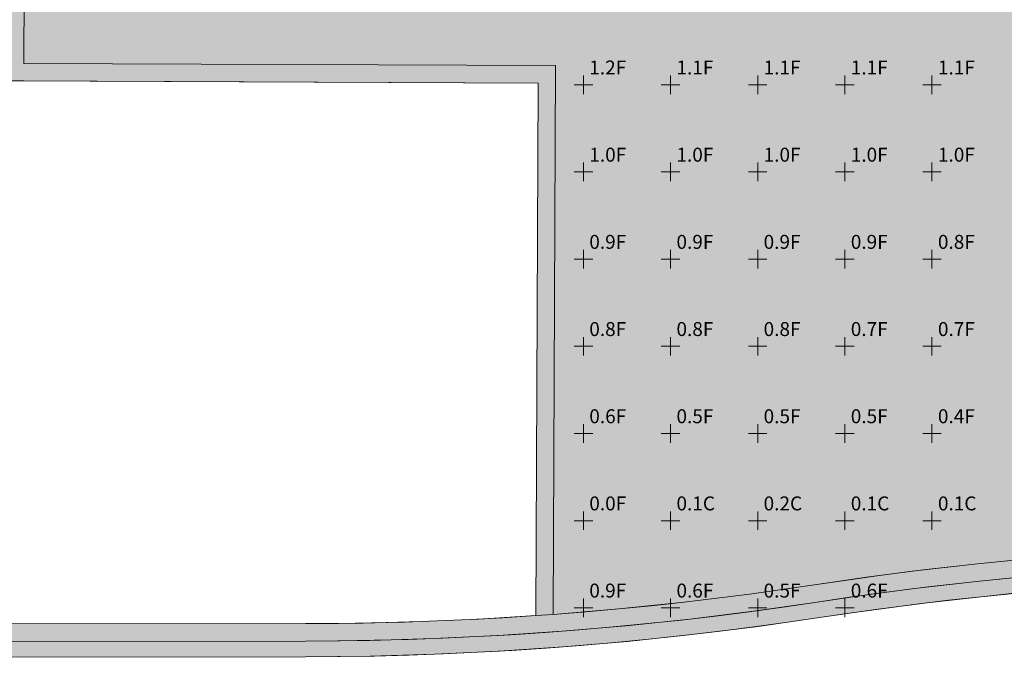
# Model space of a CAD drawing. Extents: x 2367 to 3699, y 6436 to 7619.
# Drawn here: x 2663 to 2946, y 6436 to 6619 of the extents above; entities that cross this region are included whole.
import ezdxf
from ezdxf.enums import TextEntityAlignment as Align

# ---------------------------------------------------------------- set-up
doc = ezdxf.new("R2010")
doc.units = 21
doc.header["$LTSCALE"] = 50
doc.header["$MEASUREMENT"] = 0
for name, color, linetype, lineweight, true_color in [('CFMAP-Cut Fill Labels', 7, 'Continuous', 0, 0x6c6c6c), ('FD-CP', 3, 'Continuous', 0, 0x00ff00), ('FD-SIDEWALK', 6, 'Continuous', 0, 0xff00ff)]:
    doc.layers.add(name, color=color, linetype=linetype, lineweight=lineweight, true_color=true_color)
doc.layers.add('FD-IMP BOUND', color=7, linetype='Continuous', lineweight=0)
doc.layers.add('SITE-IMP BOUND', color=7, linetype='Continuous', lineweight=0)
doc.styles.get("Standard").update_dxf_attribs({"font": 'arial.ttf'})

msp = doc.modelspace()

# ---------------------------------------------------------------- hatches: boundary and pattern name
at = {"layer": 'SITE-IMP BOUND', "true_color": 0x00ff00, "transparency": 33554559}
for points in [[(2959.8, 6823.86), (2959.13, 6666.72), (2980.01, 6658.99), (2979.83, 6624.27), (2979.99, 6616.91), (2980.52, 6609.57), (2981.44, 6602.26), (2982.72, 6595.01), (2984.38, 6587.83), (2986.41, 6580.75), (2988.79, 6573.79), (2991.53, 6566.95), (2994.62, 6560.26), (2998.05, 6553.75), (3001.8, 6547.41), (3005.88, 6541.28), (3010.27, 6535.37), (3014.96, 6529.69), (3019.93, 6524.25), (3025.17, 6519.08), (3030.68, 6514.19), (3036.42, 6509.59), (3042.4, 6505.28), (3048.59, 6501.29), (3054.98, 6497.63), (3061.54, 6494.29), (3068.27, 6491.3), (3075.15, 6488.66), (3078.63, 6487.47), (3085.7, 6485.36), (3092.86, 6483.62), (3100.11, 6482.25), (3107.41, 6481.26), (3114.76, 6480.64), (3122.12, 6480.4), (3125.81, 6480.43), (3133.17, 6480.76), (3140.51, 6481.46), (3147.8, 6482.55), (3155.03, 6484.01), (3162.17, 6485.83), (3169.21, 6488.03), (3176.14, 6490.59), (3182.94, 6493.5), (3189.57, 6496.76), (3196.03, 6500.36), (3202.29, 6504.29), (3208.35, 6508.53), (3214.17, 6513.09), (3219.76, 6517.93), (3225.08, 6523.06), (3230.14, 6528.46), (3234.9, 6534.11), (3239.37, 6539.99), (3243.54, 6546.11), (3247.38, 6552.42), (3250.89, 6558.93), (3254.06, 6565.61), (3256.88, 6572.44), (3259.34, 6579.41), (3261.44, 6586.5), (3263.17, 6593.69), (3264.53, 6600.96), (3265.52, 6608.28), (3266.12, 6615.65), (3266.34, 6623.04), (3267.7, 6939.13), (3267.66, 6945.31), (3267.33, 6951.49), (3266.7, 6957.64), (3265.78, 6963.75), (3264.58, 6969.82), (3263.09, 6975.82), (3261.11, 6982.68), (3258.8, 6989.44), (3256.16, 6996.08), (3253.19, 7002.58), (3249.89, 7008.92), (3246.29, 7015.09), (3242.38, 7021.07), (3238.18, 7026.85), (3233.69, 7032.41), (3228.94, 7037.74), (3223.92, 7042.83), (3218.66, 7047.66), (3213.16, 7052.22), (3207.44, 7056.51), (3201.52, 7060.5), (3195.4, 7064.19), (3189.11, 7067.58), (3189.5, 7159.58), (3089.49, 7160.01), (3091.16, 7548.01), (3064.16, 7548.12), (3063.2, 7548.32), (3062.4, 7548.86), (3061.86, 7549.67), (3061.67, 7550.63), (3061.81, 7583.41), (3062.02, 7586.71), (3062.63, 7589.96), (3063.63, 7593.12), (3064.99, 7596.13), (3066.71, 7598.96), (3068.52, 7601.26), (3307.5, 7601.64), (3302.64, 6471.63), (3034.17, 6468.33), (3024.54, 6468.17), (3014.91, 6467.91), (3005.28, 6467.57), (2995.66, 6467.14), (2986.04, 6466.61), (2976.43, 6466), (2966.83, 6465.3), (2957.23, 6464.5), (2947.64, 6463.62), (2938.05, 6462.65), (2928.68, 6461.61), (2919.32, 6460.49), (2909.98, 6459.28), (2900.64, 6457.98), (2891.31, 6456.6), (2881.98, 6455.22), (2872.64, 6453.93), (2863.29, 6452.74), (2853.92, 6451.63), (2844.55, 6450.62), (2835.16, 6449.69), (2825.77, 6448.86), (2816.37, 6448.12), (2817.04, 6605.49), (2664.5, 6606.14), (2665.22, 6775.73), (2826.88, 6775.03), (2830.06, 6774.84), (2833.2, 6774.27), (2836.25, 6773.35), (2839.18, 6772.08), (2841.93, 6770.47), (2844.48, 6768.57), (2846.8, 6766.37), (2848.84, 6763.93), (2850.59, 6761.26), (2852.02, 6758.41), (2853.11, 6755.42), (2853.85, 6752.32), (2854.26, 6750.25), (2855.37, 6746.19), (2856.85, 6742.26), (2858.69, 6738.47), (2860.87, 6734.87), (2863.38, 6731.49), (2866.18, 6728.35), (2869.27, 6725.49), (2872.6, 6722.92), (2876.16, 6720.68), (2879.91, 6718.77), (2883.82, 6717.21), (2887.86, 6716.03), (2891.99, 6715.22), (2896.17, 6714.79), (2900.38, 6714.76), (2904.57, 6715.11), (2908.72, 6715.85), (2912.77, 6716.97), (2916.71, 6718.46), (2920.49, 6720.31), (2924.08, 6722.5), (2927.46, 6725.01), (2930.59, 6727.82), (2933.45, 6730.91), (2935.23, 6733.16), (2937.57, 6736.65), (2939.58, 6740.35), (2941.24, 6744.22), (2942.54, 6748.22), (2943.46, 6752.33), (2944, 6756.5), (2944.15, 6760.71), (2943.91, 6764.91), (2943.29, 6769.07), (2942.28, 6773.15), (2940.9, 6777.13), (2939.5, 6780.27), (2937.47, 6783.96), (2935.11, 6787.45), (2932.44, 6790.7), (2929.48, 6793.69), (2926.26, 6796.39), (2922.8, 6798.79), (2919.13, 6800.86), (2915.29, 6802.57), (2911.31, 6803.93), (2907.22, 6804.91), (2903.05, 6805.51), (2898.85, 6805.73), (2844.95, 6805.96), (2844, 6806.15), (2843.19, 6806.7), (2842.65, 6807.51), (2842.46, 6808.47), (2842.53, 6824.47), (2959.8, 6823.96), (2959.8, 6823.86)], [(2412.82, 6435.82), (2413.29, 6440.32), (2745.33, 6440.48), (2755.15, 6440.53), (2764.97, 6440.69), (2774.79, 6440.94), (2784.6, 6441.29), (2794.41, 6441.74), (2804.22, 6442.29), (2814.02, 6442.94), (2823.81, 6443.68), (2833.59, 6444.53), (2843.37, 6445.47), (2853.13, 6446.51), (2862.88, 6447.65), (2872.62, 6448.89), (2882.35, 6450.22), (2892.07, 6451.66), (2901.35, 6453.03), (2910.64, 6454.32), (2919.94, 6455.52), (2929.26, 6456.64), (2938.58, 6457.68), (2948.12, 6458.64), (2957.66, 6459.52), (2967.21, 6460.31), (2976.77, 6461.01), (2986.34, 6461.62), (2995.91, 6462.14), (3005.48, 6462.57), (3015.06, 6462.92), (3024.64, 6463.17), (3034.23, 6463.33), (3670.84, 6471.16), (3680.73, 6471.85), (3670.89, 6466.66), (3034.28, 6458.83), (3024.74, 6458.67), (3015.2, 6458.42), (3005.67, 6458.08), (2996.13, 6457.65), (2986.6, 6457.13), (2977.08, 6456.52), (2967.56, 6455.83), (2958.05, 6455.04), (2948.55, 6454.17), (2939.06, 6453.2), (2929.77, 6452.17), (2920.5, 6451.06), (2911.24, 6449.86), (2901.99, 6448.58), (2892.75, 6447.21), (2882.99, 6445.77), (2873.21, 6444.43), (2863.43, 6443.18), (2853.63, 6442.04), (2843.82, 6440.99), (2834, 6440.05), (2824.17, 6439.2), (2814.33, 6438.45), (2804.49, 6437.8), (2794.64, 6437.25), (2784.79, 6436.79), (2774.93, 6436.44), (2765.07, 6436.19), (2755.2, 6436.04), (2745.34, 6435.98), (2413.29, 6435.82), (2412.82, 6435.82)]]:
    msp.add_hatch(color=3, dxfattribs=at).paths.add_polyline_path(points)
at = {"layer": 'SITE-IMP BOUND', "true_color": 0x00ffff, "transparency": 33554559}
msp.add_hatch(color=4, dxfattribs=at).paths.add_polyline_path([(2405.12, 6771.37), (2403.78, 6460.36), (2403.62, 6458.29), (2403.77, 6456.22), (2404.25, 6454.2), (2405.04, 6452.28), (2406.11, 6450.5), (2407.34, 6449.04), (2408.76, 6447.76), (2410.35, 6446.7), (2412.08, 6445.88), (2413.91, 6445.32), (2745.33, 6445.48), (2754.77, 6445.53), (2764.21, 6445.67), (2773.65, 6445.91), (2783.09, 6446.23), (2792.52, 6446.65), (2801.94, 6447.16), (2811.37, 6447.76), (2816.37, 6448.12), (2825.77, 6448.86), (2835.16, 6449.69), (2844.55, 6450.62), (2853.92, 6451.63), (2863.29, 6452.74), (2872.64, 6453.93), (2881.98, 6455.22), (2891.31, 6456.6), (2900.64, 6457.98), (2909.98, 6459.28), (2919.32, 6460.49), (2928.68, 6461.61), (2938.05, 6462.65), (2947.64, 6463.62), (2957.23, 6464.5), (2966.83, 6465.3), (2976.43, 6466), (2986.04, 6466.61), (2995.66, 6467.14), (3005.28, 6467.57), (3014.91, 6467.91), (3024.54, 6468.17), (3034.17, 6468.33), (3670.77, 6476.16), (3680.54, 6476.93), (3680.73, 6471.85), (3670.84, 6471.16), (3034.23, 6463.33), (3024.64, 6463.17), (3015.06, 6462.92), (3005.48, 6462.57), (2995.91, 6462.14), (2986.34, 6461.62), (2976.77, 6461.01), (2967.21, 6460.31), (2957.66, 6459.52), (2948.12, 6458.64), (2938.58, 6457.68), (2929.26, 6456.64), (2919.94, 6455.52), (2910.64, 6454.32), (2901.35, 6453.03), (2892.07, 6451.66), (2882.35, 6450.22), (2872.62, 6448.89), (2862.88, 6447.65), (2853.13, 6446.51), (2843.37, 6445.47), (2833.59, 6444.53), (2823.81, 6443.68), (2814.02, 6442.94), (2804.22, 6442.29), (2794.41, 6441.74), (2784.6, 6441.29), (2774.79, 6440.94), (2764.97, 6440.69), (2755.15, 6440.53), (2745.33, 6440.48), (2413.29, 6440.32), (2412.82, 6435.82), (2409.67, 6436.08), (2406.58, 6436.73), (2403.6, 6437.77), (2400.77, 6439.18), (2398.14, 6440.93), (2395.75, 6443), (2393.88, 6445.05), (2392.25, 6447.3), (2390.88, 6449.72), (2390.16, 6451.4), (2399.08, 6454.47), (2398.78, 6457.95), (2398.78, 6460.38), (2400.15, 6777.37), (2405.15, 6778.85), (2405.14, 6776.85), (2405.12, 6771.37), (2405.12, 6771.37)])
at = {"layer": 'SITE-IMP BOUND', "true_color": 0xffff00, "transparency": 33554559}
msp.add_hatch(color=2, dxfattribs=at).paths.add_polyline_path([(2404.38, 6597.92), (2404.4, 6602.82), (2658.49, 6606.11), (2659.22, 6775.76), (2665.22, 6775.73), (2664.5, 6606.14), (2817.04, 6605.49), (2816.37, 6448.12), (2811.37, 6447.76), (2812.02, 6600.51), (2662.03, 6601.15), (2404.38, 6597.82), (2404.38, 6597.92)])

# ---------------------------------------------------------------- linework, layer by layer
at = {"layer": 'CFMAP-Cut Fill Labels', "color": 7, "linetype": 'Continuous'}
for p, q in [((2825, 6597.33, 4228.76), (2825, 6602.67, 4228.76)), ((2850, 6597.33, 4228.79), (2850, 6602.67, 4228.79)), ((2875, 6597.33, 4228.82), (2875, 6602.67, 4228.82)), ((2900, 6597.33, 4228.86), (2900, 6602.67, 4228.86)), ((2925, 6597.33, 4228.89), (2925, 6602.67, 4228.89)), ((2822.33, 6600, 4228.76), (2827.67, 6600, 4228.76)), ((2847.33, 6600, 4228.79), (2852.67, 6600, 4228.79)), ((2872.33, 6600, 4228.82), (2877.67, 6600, 4228.82)), ((2897.33, 6600, 4228.86), (2902.67, 6600, 4228.86)), ((2922.33, 6600, 4228.89), (2927.67, 6600, 4228.89)), ((2822.33, 6575, 4228.64), (2827.67, 6575, 4228.64)), ((2825, 6572.33, 4228.64), (2825, 6577.67, 4228.64)), ((2847.33, 6575, 4228.68), (2852.67, 6575, 4228.68)), ((2850, 6572.33, 4228.68), (2850, 6577.67, 4228.68)), ((2872.33, 6575, 4228.73), (2877.67, 6575, 4228.73)), ((2875, 6572.33, 4228.73), (2875, 6577.67, 4228.73)), ((2897.33, 6575, 4228.77), (2902.67, 6575, 4228.77)), ((2900, 6572.33, 4228.77), (2900, 6577.67, 4228.77)), ((2922.33, 6575, 4228.82), (2927.67, 6575, 4228.82)), ((2925, 6572.33, 4228.82), (2925, 6577.67, 4228.82)), ((2825, 6547.33, 4228.52), (2825, 6552.67, 4228.52)), ((2850, 6547.33, 4228.57), (2850, 6552.67, 4228.57)), ((2875, 6547.33, 4228.62), (2875, 6552.67, 4228.62)), ((2900, 6547.33, 4228.68), (2900, 6552.67, 4228.68)), ((2925, 6547.33, 4228.73), (2925, 6552.67, 4228.73)), ((2822.33, 6550, 4228.52), (2827.67, 6550, 4228.52)), ((2847.33, 6550, 4228.57), (2852.67, 6550, 4228.57)), ((2872.33, 6550, 4228.62), (2877.67, 6550, 4228.62)), ((2897.33, 6550, 4228.68), (2902.67, 6550, 4228.68)), ((2922.33, 6550, 4228.73), (2927.67, 6550, 4228.73)), ((2825, 6522.33, 4228.39), (2825, 6527.67, 4228.39)), ((2850, 6522.33, 4228.45), (2850, 6527.67, 4228.45)), ((2875, 6522.33, 4228.51), (2875, 6527.67, 4228.51)), ((2900, 6522.33, 4228.56), (2900, 6527.67, 4228.56)), ((2925, 6522.33, 4228.62), (2925, 6527.67, 4228.62)), ((2822.33, 6525, 4228.39), (2827.67, 6525, 4228.39)), ((2847.33, 6525, 4228.45), (2852.67, 6525, 4228.45)), ((2872.33, 6525, 4228.51), (2877.67, 6525, 4228.51)), ((2897.33, 6525, 4228.56), (2902.67, 6525, 4228.56)), ((2922.33, 6525, 4228.62), (2927.67, 6525, 4228.62)), ((2825, 6497.33, 4228.26), (2825, 6502.67, 4228.26)), ((2850, 6497.33, 4228.32), (2850, 6502.67, 4228.32)), ((2875, 6497.33, 4228.39), (2875, 6502.67, 4228.39)), ((2900, 6497.33, 4228.45), (2900, 6502.67, 4228.45)), ((2925, 6497.33, 4228.5), (2925, 6502.67, 4228.5)), ((2822.33, 6500, 4228.26), (2827.67, 6500, 4228.26)), ((2847.33, 6500, 4228.32), (2852.67, 6500, 4228.32)), ((2872.33, 6500, 4228.39), (2877.67, 6500, 4228.39)), ((2897.33, 6500, 4228.45), (2902.67, 6500, 4228.45)), ((2922.33, 6500, 4228.5), (2927.67, 6500, 4228.5)), ((2825, 6472.33, 4228.14), (2825, 6477.67, 4228.14)), ((2850, 6472.33, 4228.18), (2850, 6477.67, 4228.18)), ((2875, 6472.33, 4228.23), (2875, 6477.67, 4228.23)), ((2900, 6472.33, 4228.33), (2900, 6477.67, 4228.33)), ((2925, 6472.33, 4228.38), (2925, 6477.67, 4228.38)), ((2822.33, 6475, 4228.14), (2827.67, 6475, 4228.14)), ((2847.33, 6475, 4228.18), (2852.67, 6475, 4228.18)), ((2872.33, 6475, 4228.23), (2877.67, 6475, 4228.23)), ((2897.33, 6475, 4228.33), (2902.67, 6475, 4228.33)), ((2922.33, 6475, 4228.38), (2927.67, 6475, 4228.38)), ((2825, 6447.33, 4228.01), (2825, 6452.67, 4228.01)), ((2850, 6447.33, 4227.71), (2850, 6452.67, 4227.71)), ((2875, 6447.33, 4227.7), (2875, 6452.67, 4227.7)), ((2900, 6447.33, 4228.04), (2900, 6452.67, 4228.04)), ((2822.33, 6450, 4228.01), (2827.67, 6450, 4228.01)), ((2847.33, 6450, 4227.71), (2852.67, 6450, 4227.71)), ((2872.33, 6450, 4227.7), (2877.67, 6450, 4227.7)), ((2897.33, 6450, 4228.04), (2902.67, 6450, 4228.04))]:
    msp.add_line(p, q, dxfattribs=at)
at = {"layer": 'FD-CP'}
msp.add_polyline3d([(2412.82, 6435.82, 4227.56), (2413.29, 6435.82, 4227.56), (2745.34, 6435.98, 4228.13), (2763.83, 6436.16, 4228.17), (2782.32, 6436.7, 4228.22), (2800.8, 6437.58, 4228.26), (2819.25, 6438.81, 4228.3), (2837.68, 6440.39, 4228.34), (2856.08, 6442.32, 4228.39), (2874.44, 6444.59, 4228.43), (2892.75, 6447.21, 4228.47), (2908.15, 6449.44, 4228.55), (2923.59, 6451.44, 4228.63), (2939.06, 6453.2, 4228.71), (2958.05, 6455.04, 4228.81), (2977.08, 6456.52, 4228.91), (2996.13, 6457.65, 4229), (3015.2, 6458.42, 4229.1), (3034.28, 6458.83, 4229.2), (3104.42, 6459.69, 4230.38), (3151.93, 6460.28, 4230.59), (3205.89, 6460.94, 4230.91), (3265.03, 6461.67, 4231.21)], dxfattribs=at)
at = {"layer": 'FD-IMP BOUND'}
msp.add_line((2811.37, 6447.76), (2816.37, 6448.12), dxfattribs=at)
at = {"layer": 'FD-SIDEWALK'}
for points in [[(2665.22, 6775.73, 4229.18), (2664.5, 6606.14, 4229.28), (2817.04, 6605.49, 4229.28), (2816.37, 6448.12, 4228.48)], [(2413.91, 6445.32, 4227.76), (2745.33, 6445.48, 4228.32), (2761.85, 6445.63, 4228.36), (2778.37, 6446.06, 4228.4), (2794.87, 6446.77, 4228.43), (2811.36, 6447.76, 4228.47), (2811.37, 6447.76, 4228.47), (2812.02, 6600.51, 4229.37), (2812.02, 6600.51, 4229.37), (2664.47, 6601.14, 4229.37), (2662.03, 6601.15, 4229.35), (2658.56, 6601.11, 4229.31), (2404.38, 6597.82, 4227.73)], [(2816.37, 6448.12, 4228.48), (2835.16, 6449.69, 4228.53), (2853.92, 6451.63, 4228.57), (2872.64, 6453.93, 4228.62), (2891.31, 6456.6, 4228.66), (2906.86, 6458.85, 4228.74), (2922.44, 6460.87, 4228.82), (2938.05, 6462.65, 4228.9), (2957.23, 6464.5, 4229), (2976.43, 6466, 4229.1), (2995.66, 6467.14, 4229.19), (3014.91, 6467.91, 4229.29), (3034.17, 6468.33, 4229.39), (3104.31, 6469.19, 4230.57), (3151.81, 6469.78, 4230.78), (3205.78, 6470.44, 4231.1), (3264.91, 6471.17, 4231.4)], [(3264.97, 6466.17, 4231.3), (3205.84, 6465.44, 4231), (3151.87, 6464.78, 4230.68), (3104.37, 6464.19, 4230.47), (3034.23, 6463.33, 4229.29), (3015.06, 6462.92, 4229.19), (2995.91, 6462.14, 4229.09), (2976.77, 6461.01, 4229), (2957.66, 6459.52, 4228.9), (2938.58, 6457.68, 4228.8), (2923.05, 6455.91, 4228.72), (2907.54, 6453.9, 4228.64), (2892.07, 6451.66, 4228.56), (2873.84, 6449.05, 4228.52), (2855.57, 6446.79, 4228.48), (2837.26, 6444.87, 4228.43), (2818.91, 6443.3, 4228.39), (2800.54, 6442.07, 4228.35), (2782.15, 6441.19, 4228.31), (2763.75, 6440.66, 4228.26), (2745.33, 6440.48, 4228.22), (2413.29, 6440.32, 4227.66), (2412.82, 6435.82, 4227.56)]]:
    msp.add_polyline3d(points, dxfattribs=at)
at = {"layer": 'SITE-IMP BOUND'}
msp.add_lwpolyline([(2404.38, 6597.92), (2404.4, 6602.82), (2658.49, 6606.11), (2659.22, 6775.76), (2665.22, 6775.73), (2664.5, 6606.14), (2817.04, 6605.49), (2816.37, 6448.12), (2811.37, 6447.76), (2812.02, 6600.51), (2662.03, 6601.15), (2404.38, 6597.82), (2404.38, 6597.92)], close=True, dxfattribs=at)
for points in [[(2947.64, 6463.62), (2938.05, 6462.65), (2928.68, 6461.61), (2919.32, 6460.49), (2909.98, 6459.28), (2900.64, 6457.98), (2891.31, 6456.6), (2881.98, 6455.22), (2872.64, 6453.93), (2863.29, 6452.74), (2853.92, 6451.63), (2844.55, 6450.62), (2835.16, 6449.69), (2825.77, 6448.86), (2816.37, 6448.12), (2817.04, 6605.49), (2664.5, 6606.14), (2665.22, 6775.73)], [(2413.91, 6445.32), (2745.33, 6445.48), (2754.77, 6445.53), (2764.21, 6445.67), (2773.65, 6445.91), (2783.09, 6446.23), (2792.52, 6446.65), (2801.94, 6447.16), (2811.37, 6447.76), (2816.37, 6448.12), (2825.77, 6448.86), (2835.16, 6449.69), (2844.55, 6450.62), (2853.92, 6451.63), (2863.29, 6452.74), (2872.64, 6453.93), (2881.98, 6455.22), (2891.31, 6456.6), (2900.64, 6457.98), (2909.98, 6459.28), (2919.32, 6460.49), (2928.68, 6461.61), (2938.05, 6462.65), (2947.64, 6463.62)], [(2413.29, 6440.32), (2745.33, 6440.48), (2755.15, 6440.53), (2764.97, 6440.69), (2774.79, 6440.94), (2784.6, 6441.29), (2794.41, 6441.74), (2804.22, 6442.29), (2814.02, 6442.94), (2823.81, 6443.68), (2833.59, 6444.53), (2843.37, 6445.47), (2853.13, 6446.51), (2862.88, 6447.65), (2872.62, 6448.89), (2882.35, 6450.22), (2892.07, 6451.66), (2901.35, 6453.03), (2910.64, 6454.32), (2919.94, 6455.52), (2929.26, 6456.64), (2938.58, 6457.68), (2948.12, 6458.64)], [(2948.12, 6458.64), (2938.58, 6457.68), (2929.26, 6456.64), (2919.94, 6455.52), (2910.64, 6454.32), (2901.35, 6453.03), (2892.07, 6451.66), (2882.35, 6450.22), (2872.62, 6448.89), (2862.88, 6447.65), (2853.13, 6446.51), (2843.37, 6445.47), (2833.59, 6444.53), (2823.81, 6443.68), (2814.02, 6442.94), (2804.22, 6442.29), (2794.41, 6441.74), (2784.6, 6441.29), (2774.79, 6440.94), (2764.97, 6440.69), (2755.15, 6440.53), (2745.33, 6440.48), (2413.29, 6440.32)], [(2948.55, 6454.17), (2939.06, 6453.2), (2929.77, 6452.17), (2920.5, 6451.06), (2911.24, 6449.86), (2901.99, 6448.58), (2892.75, 6447.21), (2882.99, 6445.77), (2873.21, 6444.43), (2863.43, 6443.18), (2853.63, 6442.04), (2843.82, 6440.99), (2834, 6440.05), (2824.17, 6439.2), (2814.33, 6438.45), (2804.49, 6437.8), (2794.64, 6437.25), (2784.79, 6436.79), (2774.93, 6436.44), (2765.07, 6436.19), (2755.2, 6436.04), (2745.34, 6435.98), (2413.29, 6435.82)]]:
    msp.add_lwpolyline(points, dxfattribs=at)

# ---------------------------------------------------------------- texts
at = {"layer": 'CFMAP-Cut Fill Labels', "color": 5, "true_color": 0x0000ff, "oblique": 30}
for s, p in [('1.2F', (2826.7, 6601.7, 4228.76)), ('1.1F', (2851.7, 6601.7, 4228.79)), ('1.1F', (2876.7, 6601.7, 4228.82)), ('1.1F', (2901.7, 6601.7, 4228.86)), ('1.1F', (2926.7, 6601.7, 4228.89)), ('1.0F', (2826.7, 6576.7, 4228.64)), ('1.0F', (2851.7, 6576.7, 4228.68)), ('1.0F', (2876.7, 6576.7, 4228.73)), ('1.0F', (2901.7, 6576.7, 4228.77)), ('1.0F', (2926.7, 6576.7, 4228.82)), ('0.9F', (2826.7, 6551.7, 4228.52)), ('0.9F', (2851.7, 6551.7, 4228.57)), ('0.9F', (2876.7, 6551.7, 4228.62)), ('0.9F', (2901.7, 6551.7, 4228.68)), ('0.8F', (2926.7, 6551.7, 4228.73)), ('0.8F', (2826.7, 6526.7, 4228.39)), ('0.8F', (2851.7, 6526.7, 4228.45)), ('0.8F', (2876.7, 6526.7, 4228.51)), ('0.7F', (2901.7, 6526.7, 4228.56)), ('0.7F', (2926.7, 6526.7, 4228.62)), ('0.6F', (2826.7, 6501.7, 4228.26)), ('0.5F', (2851.7, 6501.7, 4228.32)), ('0.5F', (2876.7, 6501.7, 4228.39)), ('0.5F', (2901.7, 6501.7, 4228.45)), ('0.4F', (2926.7, 6501.7, 4228.5)), ('0.9F', (2826.7, 6451.7, 4228.01)), ('0.6F', (2851.7, 6451.7, 4227.71)), ('0.5F', (2876.7, 6451.7, 4227.7)), ('0.6F', (2901.7, 6451.7, 4228.04))]:
    msp.add_text(s, height=4, dxfattribs=at).set_placement(p, align=Align.BOTTOM_LEFT)
at = {"layer": 'CFMAP-Cut Fill Labels', "color": 96, "true_color": 0x008000, "oblique": 30}
for s, p in [('0.0F', (2826.7, 6476.7, 4228.14)), ('0.1C', (2851.7, 6476.7, 4228.18)), ('0.1C', (2901.7, 6476.7, 4228.33)), ('0.1C', (2926.7, 6476.7, 4228.38))]:
    msp.add_text(s, height=4, dxfattribs=at).set_placement(p, align=Align.BOTTOM_LEFT)
at = {"layer": 'CFMAP-Cut Fill Labels', "color": 1, "true_color": 0xff0000, "oblique": 30}
msp.add_text('0.2C', height=4, dxfattribs=at).set_placement((2876.7, 6476.7, 4228.23), align=Align.BOTTOM_LEFT)

doc.saveas('drawing.dxf')
